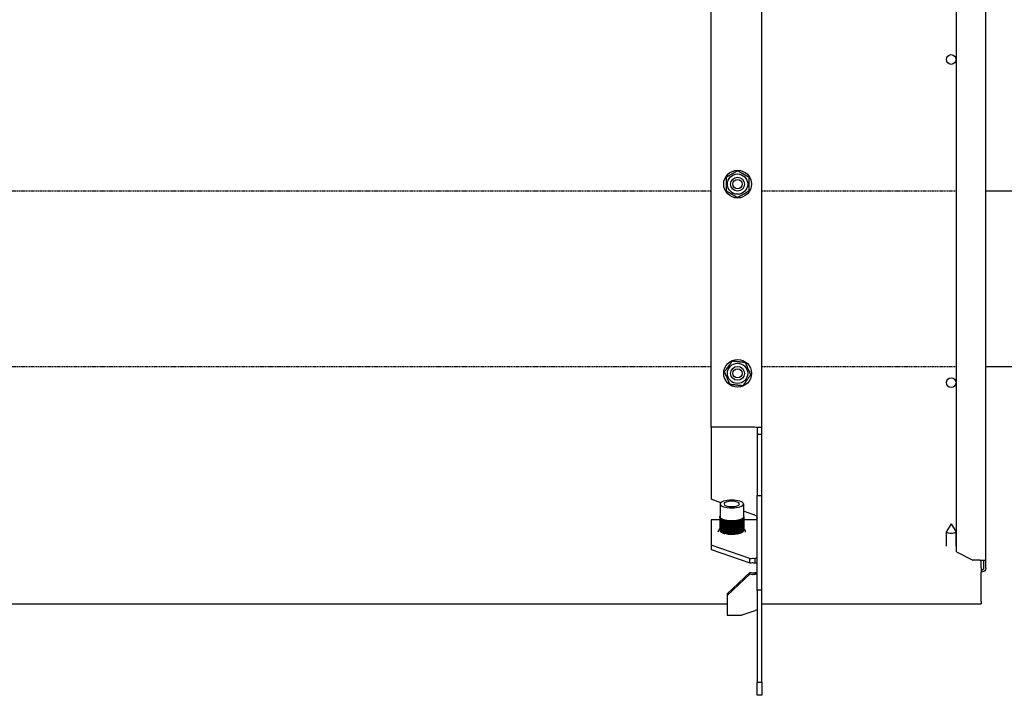
# Model space of a CAD drawing. Extents: x -23438 to 27544, y -3232 to 13129.
# Drawn here: x 17653 to 18079, y 6676 to 6968 of the extents above; entities that cross this region are included whole.
import ezdxf

# ---------------------------------------------------------------- set-up
doc = ezdxf.new("R2010")
doc.units = 0
doc.header["$LTSCALE"] = 2
doc.linetypes.add('HIDDEN', pattern=[0.375, 0.25, -0.125])
doc.layers.add('HIDDEN', color=4, linetype='HIDDEN')
doc.layers.add('Visible (ISO)', color=7, linetype='CONTINUOUS', lineweight=50)

msp = doc.modelspace()

# ---------------------------------------------------------------- linework, layer by layer
at = {"layer": 'HIDDEN', "lineweight": -3}
for p, q in [((15334.17, 6894.29), (17952.17, 6894.29)), ((17974.17, 6894.29), (18058.44, 6894.29)), ((15334.17, 6818.19), (17952.17, 6818.19)), ((17974.17, 6818.19), (18058.44, 6818.19))]:
    msp.add_line(p, q, dxfattribs=at)
at = {"layer": 'Visible (ISO)', "lineweight": -3}
for p, q in [((18071.17, 6734.24), (18071.17, 7168.24)), ((18058.44, 6737.88), (18058.44, 7164.6)), ((17952.17, 6791.92), (17952.17, 7110.56)), ((17974.17, 6791.85), (17974.17, 7110.63)), ((18071.17, 6894.29), (18109.17, 6894.29)), ((18071.17, 6818.19), (18109.17, 6818.19)), ((17971.17, 6791.86), (17952.17, 6791.92)), ((17952.17, 6791.92), (17952.17, 6760.68)), ((17974.17, 6791.85), (17972.17, 6791.85)), ((17974.17, 6791.85), (17972.17, 6791.85)), ((17972.17, 6791.85), (17972.17, 6791.85)), ((17972.17, 6791.85), (17972.17, 6791.84)), ((17974.17, 6791.84), (17972.17, 6791.84)), ((17972.17, 6791.84), (17972.17, 6788.88)), ((17972.17, 6788.88), (17974.17, 6788.88)), ((17972.17, 6788.88), (17972.17, 6762.39)), ((17974.17, 6791.85), (17974.17, 6791.85)), ((17974.17, 6791.84), (17974.17, 6791.85)), ((17974.17, 6788.88), (17974.17, 6791.84)), ((17974.17, 6762.39), (17974.17, 6788.88)), ((17972.17, 6762.39), (17974.17, 6762.39)), ((17972.17, 6721.23), (17972.17, 6762.39)), ((17974.17, 6721.23), (17974.17, 6762.39)), ((17956.39, 6759.15), (17952.17, 6760.68)), ((17956.17, 6758.64), (17956.17, 6753)), ((17966.17, 6758.64), (17966.17, 6753)), ((17971.17, 6753.77), (17966.17, 6755.59)), ((17952.17, 6751.73), (17952.17, 6740.77)), ((17955.92, 6751.73), (17952.17, 6751.73)), ((17955.92, 6752.95), (17955.92, 6747.28)), ((17955.94, 6753.16), (17955.94, 6752.98)), ((17955.99, 6752.73), (17955.99, 6747.06)), ((17956.04, 6753.37), (17956.04, 6753.23)), ((17956.12, 6752.52), (17956.12, 6746.86)), ((17956.19, 6752.82), (17956.19, 6752.86)), ((17956.28, 6752.6), (17956.28, 6752.65)), ((17956.34, 6752.32), (17956.34, 6746.66)), ((17956.45, 6752.39), (17956.45, 6752.44)), ((17956.62, 6752.13), (17956.62, 6746.47)), ((17956.69, 6752.19), (17956.69, 6752.24)), ((17956.98, 6751.95), (17956.98, 6746.29)), ((17957.01, 6751.99), (17957.01, 6752.06)), ((17957.39, 6746.25), (17957.39, 6751.89)), ((17957.39, 6751.79), (17957.39, 6746.14)), ((17957.83, 6746.09), (17957.83, 6751.73)), ((17957.87, 6751.65), (17957.87, 6746)), ((17958.32, 6745.96), (17958.32, 6751.6)), ((17958.39, 6751.53), (17958.39, 6745.88)), ((17958.86, 6745.85), (17958.86, 6751.49)), ((17958.95, 6751.43), (17958.95, 6745.79)), ((17959.43, 6745.76), (17959.43, 6751.4)), ((17959.54, 6751.36), (17959.54, 6745.72)), ((17960.03, 6745.7), (17960.03, 6751.34)), ((17960.15, 6751.31), (17960.15, 6745.67)), ((17960.65, 6745.66), (17960.65, 6751.3)), ((17960.78, 6751.29), (17960.78, 6745.66)), ((17961.28, 6745.66), (17961.28, 6751.29)), ((17961.41, 6751.29), (17961.41, 6745.66)), ((17961.9, 6751.3), (17961.9, 6745.66)), ((17962.03, 6751.32), (17962.03, 6745.68)), ((17962.52, 6751.34), (17962.52, 6745.7)), ((17962.64, 6751.37), (17962.64, 6745.73)), ((17963.13, 6751.4), (17963.13, 6745.75)), ((17963.23, 6751.44), (17963.23, 6745.81)), ((17963.7, 6751.48), (17963.7, 6745.84)), ((17963.78, 6751.54), (17963.78, 6745.91)), ((17964.24, 6751.59), (17964.24, 6745.94)), ((17964.3, 6751.67), (17964.3, 6746.03)), ((17964.74, 6751.72), (17964.74, 6746.07)), ((17964.76, 6751.81), (17964.76, 6746.17)), ((17965.17, 6751.98), (17965.17, 6751.9)), ((17965.18, 6751.88), (17965.18, 6746.22)), ((17965.51, 6752.16), (17965.51, 6752.1)), ((17965.56, 6752.05), (17965.56, 6746.39)), ((17965.79, 6752.35), (17965.79, 6752.3)), ((17965.88, 6752.23), (17965.88, 6746.57)), ((17965.99, 6752.55), (17965.99, 6752.5)), ((17966.12, 6752.76), (17966.12, 6752.72)), ((17966.13, 6752.43), (17966.13, 6746.76)), ((17966.17, 6752.98), (17966.17, 6752.93)), ((17966.22, 6753.48), (17966.22, 6753.35)), ((17966.3, 6752.63), (17966.3, 6746.97)), ((17966.36, 6753.27), (17966.36, 6753.12)), ((17966.4, 6752.85), (17966.4, 6747.18)), ((17966.42, 6753.06), (17966.42, 6747.39)), ((17971.17, 6751.73), (17966.42, 6751.73)), ((18056.17, 6750.01), (18054.12, 6746.68)), ((18056.17, 6750.01), (18058.23, 6746.68)), ((18054.07, 6740.38), (18054.07, 6746.53)), ((18058.27, 6740.38), (18058.27, 6746.53)), ((17952.17, 6740.77), (17952.17, 6738.89)), ((17968.97, 6735.03), (17952.17, 6740.77)), ((17952.17, 6738.89), (17968.97, 6733.15)), ((18058.44, 6737.88), (18065.51, 6734.24)), ((17968.97, 6733.15), (17968.97, 6735.03)), ((17971.17, 6735.05), (17971.17, 6734.8)), ((17971.17, 6734.8), (17971.17, 6733.18)), ((18068.61, 6734.24), (18065.51, 6734.24)), ((18068.61, 6734.24), (18071.17, 6734.24)), ((18069.17, 6730.93), (18069.17, 6734.24)), ((18070.17, 6734.24), (18070.17, 6730.65)), ((18071.17, 6730.65), (18071.17, 6734.24)), ((17968.97, 6728.89), (17959.17, 6719.68)), ((17959.17, 6719), (17968.97, 6728.2)), ((17968.97, 6728.89), (17968.97, 6728.2)), ((17971.17, 6728.82), (17971.17, 6728.23)), ((17971.17, 6728.23), (17971.17, 6728.13)), ((18069.17, 6730.93), (18069.17, 6729.01)), ((18069.17, 6730.18), (18069.67, 6730.18)), ((18069.67, 6729.24), (18069.17, 6729.24)), ((18069.17, 6716.37), (18069.17, 6729.01)), ((17959.17, 6719.68), (17959.17, 6719)), ((17972.17, 6721.23), (17972.17, 6681.38)), ((17974.17, 6721.23), (17972.17, 6721.23)), ((17974.17, 6681.38), (17974.17, 6721.23)), ((15163.67, 6715.38), (17959.17, 6715.38)), ((17959.17, 6719), (17959.17, 6710.46)), ((17974.17, 6715.38), (18069.17, 6715.38)), ((18069.17, 6716.37), (18069.17, 6715.38)), ((17971.17, 6712.4), (17965.52, 6710.46)), ((17959.17, 6710.46), (17965.52, 6710.46)), ((17972.17, 6675.74), (17972.17, 6681.38)), ((17972.17, 6681.38), (17974.17, 6681.38)), ((17974.17, 6681.38), (17974.17, 6675.74)), ((17974.17, 6675.74), (17972.17, 6675.74))]:
    msp.add_line(p, q, dxfattribs=at)
for centre, radius in [((18056.17, 6951.24), 2.1), ((17963.67, 6897.24), 6), ((17963.67, 6897.24), 4.4), ((17963.67, 6897.24), 3), ((17963.67, 6897.24), 2), ((17963.67, 6815.24), 6), ((17963.67, 6815.24), 4.4), ((17963.67, 6815.24), 3), ((17963.67, 6815.24), 2), ((18056.17, 6811.24), 2.1)]:
    msp.add_circle(centre, radius, dxfattribs=at)
at = {"layer": 'Visible (ISO)', "lineweight": -3, "extrusion": (0, 0, -1)}
for major_axis in [(-5, 0), (-3.37, 0)]:
    msp.add_ellipse((17961.17, 6758.64), major_axis=major_axis, ratio=0.34202, dxfattribs=at)
for centre, major_axis, ratio, start_param, end_param in [((17965.97, 6753.48), (0.25, 0), 0.34202, 5.653435, 6.912936), ((17956.17, 6752.95), (-0.25, 0), 0.34202, 4.653464, 7.842475), ((17956.19, 6753.16), (-0.25, 0), 0.34202, 4.796593, 7.769777), ((17956.24, 6752.73), (-0.25, 0), 0.34202, 4.5278, 7.719398), ((17956.29, 6753.37), (-0.25, 0), 0.34202, 5.202574, 7.363797), ((17956.37, 6752.52), (-0.25, 0), 0.34202, 4.402136, 7.593734), ((17961.17, 6753), (-5, 0), 0.34202, 6.199257, 6.283185), ((17961.17, 6753), (-5, 0), 0.34202, 6.073594, 6.173604), ((17961.17, 6753), (-5, 0), 0.34202, 5.94793, 6.04794), ((17956.59, 6752.32), (-0.25, 0), 0.34202, 4.276472, 7.46807), ((17961.17, 6753), (-5, 0), 0.34202, 5.822266, 5.922277), ((17956.87, 6752.13), (-0.25, 0), 0.34202, 4.150809, 7.342407), ((17961.17, 6753), (-5, 0), 0.34202, 5.696602, 5.796613), ((17957.23, 6751.95), (-0.25, 0), 0.34202, 4.025145, 7.216743), ((17961.17, 6753), (-5, 0), 0.34202, 5.570939, 5.670949), ((17957.64, 6751.79), (-0.25, 0), 0.34202, 3.899481, 7.091079), ((17961.17, 6753), (-5, 0), 0.34202, 5.445275, 5.545285), ((17958.12, 6751.65), (-0.25, 0), 0.34202, 3.773818, 6.965415), ((17961.17, 6753), (-5, 0), 0.34202, 5.319611, 5.419622), ((17958.64, 6751.53), (-0.25, 0), 0.34202, 3.648154, 6.839752), ((17961.17, 6753), (-5, 0), 0.34202, 5.193948, 5.293958), ((17959.2, 6751.43), (0.25, 0), 0.34202, 0.380898, 3.572495), ((17961.17, 6753), (-5, 0), 0.34202, 5.068284, 5.168294), ((17959.79, 6751.36), (0.25, 0), 0.34202, 0.255234, 3.446832), ((17961.17, 6753), (-5, 0), 0.34202, 4.94262, 5.042631), ((17960.4, 6751.31), (0.25, 0), 0.34202, 0.12957, 3.321168), ((17961.17, 6753), (-5, 0), 0.34202, 4.816957, 4.916967), ((17961.03, 6751.29), (0.25, 0), 0.34202, 0.003906, 3.195504), ((17961.17, 6753), (-5, 0), 0.34202, 4.691293, 4.791303), ((17961.65, 6751.3), (0.25, 0), 0.34202, 6.161428, 9.353026), ((17961.17, 6753), (-5, 0), 0.34202, 4.565629, 4.66564), ((17962.27, 6751.34), (0.25, 0), 0.34202, 6.035764, 9.227362), ((17961.17, 6753), (-5, 0), 0.34202, 4.439965, 4.539976), ((17962.88, 6751.4), (0.25, 0), 0.34202, 5.910101, 9.101698), ((17961.17, 6753), (-5, 0), 0.34202, 4.314302, 4.414312), ((17963.45, 6751.48), (0.25, 0), 0.34202, 5.784437, 8.976035), ((17961.17, 6753), (-5, 0), 0.34202, 4.188638, 4.288648), ((17963.99, 6751.59), (0.25, 0), 0.34202, 5.658773, 8.850371), ((17961.17, 6753), (-5, 0), 0.34202, 4.062974, 4.162985), ((17964.49, 6751.72), (0.25, 0), 0.34202, 5.53311, 8.724707), ((17961.17, 6753), (-5, 0), 0.34202, 3.937311, 4.037321), ((17964.93, 6751.88), (0.25, 0), 0.34202, 5.407446, 8.599044), ((17961.17, 6753), (-5, 0), 0.34202, 3.811647, 3.911657), ((17965.31, 6752.05), (0.25, 0), 0.34202, 5.281782, 8.47338), ((17961.17, 6753), (-5, 0), 0.34202, 3.685983, 3.785994), ((17965.63, 6752.23), (0.25, 0), 0.34202, 5.156118, 8.347716), ((17961.17, 6753), (-5, 0), 0.34202, 3.560319, 3.66033), ((17965.88, 6752.43), (0.25, 0), 0.34202, 5.030455, 8.222053), ((17961.17, 6753), (5, 0), 0.34202, 0.293063, 0.393074), ((17966.05, 6752.63), (0.25, 0), 0.34202, 4.904791, 8.096389), ((17961.17, 6753), (5, 0), 0.34202, 0.167399, 0.26741), ((17966.15, 6752.85), (0.25, 0), 0.34202, 4.779127, 7.970725), ((17961.17, 6753), (5, 0), 0.34202, 0.041736, 0.141746), ((17966.11, 6753.27), (0.25, 0), 0.34202, 4.969346, 7.597025), ((17966.17, 6753.06), (0.25, 0), 0.34202, 4.723896, 7.845061), ((17961.17, 6753), (5, 0), 0.34202, 0, 0.016082), ((17971.17, 6752.67), (1, 0), 0.939693, 0, 1.570796), ((17961.17, 6747.36), (5, 0), 0.34202, 2.426957, 2.429346), ((17961.17, 6747.36), (5, 0), 0.34202, 2.292846, 2.303682), ((17961.17, 6747.36), (5, 0), 0.34202, 2.161423, 2.178019), ((17961.17, 6747.36), (5, 0), 0.34202, 2.031799, 2.052355), ((17961.17, 6747.36), (5, 0), 0.34202, 1.903482, 1.926691), ((17961.17, 6747.36), (5, 0), 0.34202, 1.776196, 1.801028), ((17961.17, 6747.36), (5, 0), 0.34202, 1.649783, 1.675364), ((17961.17, 6747.36), (5, 0), 0.34202, 1.524047, 1.5497), ((17961.17, 6747.36), (5, 0), 0.34202, 1.398383, 1.423662), ((17961.17, 6747.36), (5, 0), 0.34202, 1.272719, 1.296791), ((17961.17, 6747.36), (5, 0), 0.34202, 1.147056, 1.168975), ((17961.17, 6747.36), (5, 0), 0.34202, 1.021392, 1.039997), ((17961.17, 6747.36), (5, 0), 0.34202, 0.895728, 0.909482), ((17961.17, 6747.36), (5, 0), 0.34202, 0.770065, 0.776757), ((18056.17, 6746.53), (2.1, 0), 0.34202, 6.075109, 9.632854), ((17970.18, 6733.89), (-3.55, 0), 0.34202, 1.221639, 1.853417), ((17970.18, 6732.01), (3.55, 0), 0.34202, 4.363231, 4.99501), ((17970.18, 6732.02), (-3.55, 0), 0.939693, 4.429768, 5.061546), ((17970.18, 6731.34), (3.55, 0), 0.939693, 1.288176, 1.919954), ((18069.67, 6730.65), (0.5, 0), 0.939693, 0, 1.570796), ((18069.67, 6730.65), (1.5, 0), 0.939693, 0, 1.570796)]:
    msp.add_ellipse(centre, major_axis=major_axis, ratio=ratio, start_param=start_param, end_param=end_param, dxfattribs=at)
at = {"layer": 'Visible (ISO)', "lineweight": -3}
for points in [[(17963.67, 6903.01), (17961.17, 6901.57), (17958.67, 6900.13)], [(17968.67, 6900.13), (17966.17, 6901.57), (17963.67, 6903.01)], [(17958.67, 6900.13), (17958.67, 6897.24), (17958.67, 6894.35)], [(17968.67, 6894.35), (17968.67, 6897.24), (17968.67, 6900.13)], [(17958.67, 6894.35), (17961.17, 6892.91), (17963.67, 6891.47)], [(17963.67, 6891.47), (17966.17, 6892.91), (17968.67, 6894.35)], [(17961.33, 6820.52), (17959.63, 6818.18), (17957.93, 6815.85)], [(17967.07, 6819.91), (17964.2, 6820.21), (17961.33, 6820.52)], [(17969.41, 6814.63), (17968.24, 6817.27), (17967.07, 6819.91)], [(17957.93, 6815.85), (17959.1, 6813.21), (17960.27, 6810.57)], [(17966.01, 6809.96), (17967.71, 6812.29), (17969.41, 6814.63)], [(17960.27, 6810.57), (17963.14, 6810.27), (17966.01, 6809.96)]]:
    msp.add_rational_spline(points, [1, 1.15470053838, 1], degree=2, dxfattribs=at)
for points, knots in [([(17974.17, 6791.85), (17974.17, 6791.85), (17973.56, 6791.85), (17972.63, 6791.85), (17972.18, 6791.85), (17971.68, 6791.85), (17971.17, 6791.86)], [0, 0, 0, 0, 1.063949, 1.063949, 1.063949, 1.570796, 1.570796, 1.570796, 1.570796]), ([(17972.17, 6753.04), (17972.17, 6753.26), (17971.8, 6753.47), (17971.34, 6753.69), (17971.29, 6753.71), (17971.23, 6753.74), (17971.17, 6753.77)], [0, 0, 0, 0, 1.400236, 1.400236, 1.400236, 1.570796, 1.570796, 1.570796, 1.570796]), ([(17955.92, 6747.86), (17955.86, 6747.8), (17955.79, 6747.74), (17955.59, 6747.55), (17955.47, 6747.39), (17955.25, 6746.98), (17955.17, 6746.7), (17955.17, 6746.43)], [1.1750919, 1.1750919, 1.1750919, 1.1750919, 1.2425943, 1.2425943, 1.3902064, 1.3902064, 1.5707963, 1.5707963, 1.5707963, 1.5707963]), ([(17955.92, 6747.28), (17955.92, 6747.27), (17955.93, 6747.26), (17955.94, 6747.25), (17955.95, 6747.24), (17955.98, 6747.23), (17955.98, 6747.23), (17955.99, 6747.23)], [-0.07992473, -0.07992473, -0.07992473, -0.07992473, -0.0733695, -0.0733695, -0.06423076, -0.06423076, -0.06201883, -0.06201883, -0.06201883, -0.06201883]), ([(17955.99, 6747.06), (17955.99, 6747.06), (17955.99, 6747.05), (17956, 6747.04), (17956.01, 6747.03), (17956.04, 6747.02), (17956.06, 6747.01), (17956.1, 6747.01), (17956.11, 6747.01), (17956.12, 6747.01)], [-0.08307696, -0.08307696, -0.08307696, -0.08307696, -0.07823952, -0.07823952, -0.06894674, -0.06894674, -0.06000232, -0.06000232, -0.0551683, -0.0551683, -0.0551683, -0.0551683]), ([(17956.12, 6746.86), (17956.12, 6746.85), (17956.13, 6746.84), (17956.15, 6746.82), (17956.16, 6746.81), (17956.2, 6746.8), (17956.22, 6746.8), (17956.27, 6746.79), (17956.3, 6746.79), (17956.33, 6746.79), (17956.33, 6746.79), (17956.34, 6746.79)], [-0.08622975, -0.08622975, -0.08622975, -0.08622975, -0.07802251, -0.07802251, -0.06872989, -0.06872989, -0.05978206, -0.05978206, -0.05149122, -0.05149122, -0.05030777, -0.05030777, -0.05030777, -0.05030777]), ([(17956.34, 6746.66), (17956.34, 6746.64), (17956.34, 6746.63), (17956.37, 6746.61), (17956.38, 6746.6), (17956.43, 6746.59), (17956.45, 6746.59), (17956.5, 6746.59), (17956.53, 6746.59), (17956.58, 6746.59), (17956.6, 6746.59), (17956.62, 6746.59)], [-0.08940061, -0.08940061, -0.08940061, -0.08940061, -0.07968585, -0.07968585, -0.07034497, -0.07034497, -0.06130155, -0.06130155, -0.05285419, -0.05285419, -0.04617183, -0.04617183, -0.04617183, -0.04617183]), ([(17956.62, 6746.47), (17956.62, 6746.47), (17956.62, 6746.46), (17956.63, 6746.44), (17956.64, 6746.43), (17956.67, 6746.41), (17956.69, 6746.4), (17956.73, 6746.39), (17956.76, 6746.39), (17956.81, 6746.39), (17956.84, 6746.39), (17956.9, 6746.4), (17956.92, 6746.4), (17956.96, 6746.41), (17956.97, 6746.41), (17956.98, 6746.41)], [-0.09257158, -0.09257158, -0.09257158, -0.09257158, -0.09032802, -0.09032802, -0.08053805, -0.08053805, -0.07117159, -0.07117159, -0.06208233, -0.06208233, -0.05355361, -0.05355361, -0.04523588, -0.04523588, -0.04221195, -0.04221195, -0.04221195, -0.04221195]), ([(17956.98, 6746.29), (17956.98, 6746.29), (17956.98, 6746.28), (17956.99, 6746.26), (17957, 6746.25), (17957.04, 6746.23), (17957.06, 6746.22), (17957.11, 6746.21), (17957.14, 6746.21), (17957.19, 6746.21), (17957.22, 6746.21), (17957.28, 6746.22), (17957.31, 6746.23), (17957.35, 6746.24), (17957.36, 6746.24), (17957.38, 6746.24), (17957.38, 6746.25), (17957.39, 6746.25)], [-0.09574378, -0.09574378, -0.09574378, -0.09574378, -0.0908448, -0.0908448, -0.08102099, -0.08102099, -0.07164079, -0.07164079, -0.06252793, -0.06252793, -0.05395492, -0.05395492, -0.04543253, -0.04543253, -0.04105378, -0.04105378, -0.0389206, -0.0389206, -0.0389206, -0.0389206]), ([(17957.39, 6746.14), (17957.39, 6746.13), (17957.4, 6746.11), (17957.42, 6746.09), (17957.43, 6746.08), (17957.47, 6746.06), (17957.5, 6746.05), (17957.55, 6746.05), (17957.58, 6746.05), (17957.64, 6746.05), (17957.67, 6746.05), (17957.72, 6746.06), (17957.75, 6746.07), (17957.79, 6746.08), (17957.8, 6746.08), (17957.82, 6746.09), (17957.82, 6746.09), (17957.83, 6746.09)], [-0.09892048, -0.09892048, -0.09892048, -0.09892048, -0.09095675, -0.09095675, -0.08112546, -0.08112546, -0.07174227, -0.07174227, -0.06262447, -0.06262447, -0.05404203, -0.05404203, -0.04547542, -0.04547542, -0.04107482, -0.04107482, -0.03892044, -0.03892044, -0.03892044, -0.03892044]), ([(17957.87, 6746), (17957.87, 6745.99), (17957.87, 6745.99), (17957.87, 6745.97), (17957.89, 6745.95), (17957.92, 6745.93), (17957.94, 6745.92), (17957.99, 6745.91), (17958.02, 6745.9), (17958.08, 6745.9), (17958.11, 6745.9), (17958.16, 6745.91), (17958.19, 6745.92), (17958.24, 6745.93), (17958.26, 6745.94), (17958.29, 6745.95), (17958.3, 6745.95), (17958.31, 6745.96), (17958.32, 6745.96), (17958.32, 6745.96)], [0.01714057, 0.01714057, 0.01714057, 0.01714057, 0.02080046, 0.02080046, 0.03072798, 0.03072798, 0.04040454, 0.04040454, 0.04971589, 0.04971589, 0.05870086, 0.05870086, 0.06704624, 0.06704624, 0.07468013, 0.07468013, 0.0785593, 0.0785593, 0.08029337, 0.08029337, 0.08029337, 0.08029337]), ([(17958.39, 6745.88), (17958.39, 6745.87), (17958.39, 6745.87), (17958.4, 6745.84), (17958.41, 6745.83), (17958.45, 6745.81), (17958.47, 6745.8), (17958.53, 6745.78), (17958.56, 6745.78), (17958.62, 6745.78), (17958.65, 6745.78), (17958.7, 6745.79), (17958.73, 6745.8), (17958.78, 6745.81), (17958.8, 6745.82), (17958.83, 6745.83), (17958.84, 6745.84), (17958.85, 6745.85), (17958.85, 6745.85), (17958.86, 6745.85)], [-0.10526203, -0.10526203, -0.10526203, -0.10526203, -0.09991503, -0.09991503, -0.08997875, -0.08997875, -0.08021206, -0.08021206, -0.07085602, -0.07085602, -0.06178429, -0.06178429, -0.05328652, -0.05328652, -0.04510538, -0.04510538, -0.04089352, -0.04089352, -0.03892066, -0.03892066, -0.03892066, -0.03892066]), ([(17958.95, 6745.79), (17958.95, 6745.78), (17958.95, 6745.76), (17958.98, 6745.73), (17959, 6745.72), (17959.04, 6745.7), (17959.07, 6745.69), (17959.13, 6745.68), (17959.16, 6745.68), (17959.22, 6745.68), (17959.25, 6745.69), (17959.3, 6745.7), (17959.33, 6745.71), (17959.37, 6745.73), (17959.39, 6745.73), (17959.41, 6745.75), (17959.42, 6745.75), (17959.42, 6745.76), (17959.43, 6745.76), (17959.43, 6745.76)], [-0.10842992, -0.10842992, -0.10842992, -0.10842992, -0.09888506, -0.09888506, -0.088951, -0.088951, -0.07924712, -0.07924712, -0.06991894, -0.06991894, -0.06090035, -0.06090035, -0.05249602, -0.05249602, -0.04472383, -0.04472383, -0.04070856, -0.04070856, -0.03892155, -0.03892155, -0.03892155, -0.03892155]), ([(17959.54, 6745.72), (17959.54, 6745.71), (17959.54, 6745.7), (17959.55, 6745.68), (17959.56, 6745.67), (17959.6, 6745.64), (17959.62, 6745.63), (17959.68, 6745.62), (17959.7, 6745.61), (17959.77, 6745.61), (17959.8, 6745.61), (17959.86, 6745.62), (17959.89, 6745.62), (17959.93, 6745.64), (17959.96, 6745.65), (17959.99, 6745.67), (17960, 6745.67), (17960.02, 6745.69), (17960.02, 6745.69), (17960.03, 6745.7), (17960.03, 6745.7), (17960.03, 6745.7)], [-0.11157261, -0.11157261, -0.11157261, -0.11157261, -0.10646662, -0.10646662, -0.09684677, -0.09684677, -0.08693583, -0.08693583, -0.07734299, -0.07734299, -0.06807009, -0.06807009, -0.05916537, -0.05916537, -0.05094172, -0.05094172, -0.0440099, -0.0440099, -0.04032231, -0.04032231, -0.03891945, -0.03891945, -0.03891945, -0.03891945]), ([(17960.15, 6745.67), (17960.15, 6745.67), (17960.15, 6745.67), (17960.15, 6745.66), (17960.16, 6745.65), (17960.17, 6745.63), (17960.19, 6745.62), (17960.23, 6745.59), (17960.26, 6745.58), (17960.31, 6745.57), (17960.34, 6745.56), (17960.41, 6745.56), (17960.44, 6745.56), (17960.5, 6745.57), (17960.52, 6745.58), (17960.57, 6745.6), (17960.6, 6745.61), (17960.63, 6745.63), (17960.63, 6745.64), (17960.64, 6745.65), (17960.65, 6745.66), (17960.65, 6745.66), (17960.65, 6745.66), (17960.65, 6745.66)], [-0.11473697, -0.11473697, -0.11473697, -0.11473697, -0.11387822, -0.11387822, -0.1067962, -0.1067962, -0.09724706, -0.09724706, -0.08733219, -0.08733219, -0.07771779, -0.07771779, -0.06844069, -0.06844069, -0.05953037, -0.05953037, -0.0494071, -0.0494071, -0.04329926, -0.04329926, -0.03994954, -0.03994954, -0.03891891, -0.03891891, -0.03891891, -0.03891891]), ([(17960.78, 6745.66), (17960.78, 6745.65), (17960.78, 6745.65), (17960.78, 6745.65), (17960.78, 6745.64), (17960.79, 6745.62), (17960.8, 6745.61), (17960.84, 6745.58), (17960.87, 6745.57), (17960.92, 6745.55), (17960.95, 6745.54), (17961.02, 6745.54), (17961.05, 6745.54), (17961.11, 6745.55), (17961.14, 6745.55), (17961.19, 6745.57), (17961.21, 6745.58), (17961.24, 6745.6), (17961.25, 6745.61), (17961.27, 6745.63), (17961.27, 6745.63), (17961.28, 6745.64), (17961.28, 6745.65), (17961.28, 6745.65), (17961.28, 6745.65), (17961.28, 6745.66)], [-0.11789736, -0.11789736, -0.11789736, -0.11789736, -0.11656949, -0.11656949, -0.11225709, -0.11225709, -0.10231532, -0.10231532, -0.09244902, -0.09244902, -0.08263282, -0.08263282, -0.07321534, -0.07321534, -0.06408284, -0.06408284, -0.05548454, -0.05548454, -0.04849867, -0.04849867, -0.04287854, -0.04287854, -0.03973024, -0.03973024, -0.03892091, -0.03892091, -0.03892091, -0.03892091]), ([(17961.41, 6745.66), (17961.41, 6745.65), (17961.41, 6745.65), (17961.41, 6745.65), (17961.41, 6745.64), (17961.42, 6745.63), (17961.43, 6745.62), (17961.46, 6745.6), (17961.49, 6745.59), (17961.54, 6745.56), (17961.57, 6745.56), (17961.63, 6745.55), (17961.66, 6745.55), (17961.73, 6745.55), (17961.75, 6745.56), (17961.81, 6745.57), (17961.83, 6745.58), (17961.87, 6745.61), (17961.88, 6745.62), (17961.9, 6745.64), (17961.9, 6745.65), (17961.9, 6745.66), (17961.9, 6745.66), (17961.9, 6745.66)], [-0.11923347, -0.11923347, -0.11923347, -0.11923347, -0.11743014, -0.11743014, -0.11376372, -0.11376372, -0.10648261, -0.10648261, -0.09690626, -0.09690626, -0.08699594, -0.08699594, -0.07739871, -0.07739871, -0.06813124, -0.06813124, -0.05924207, -0.05924207, -0.04912901, -0.04912901, -0.04317037, -0.04317037, -0.04196522, -0.04196522, -0.04196522, -0.04196522]), ([(17962.03, 6745.68), (17962.03, 6745.68), (17962.03, 6745.68), (17962.04, 6745.67), (17962.04, 6745.66), (17962.06, 6745.65), (17962.07, 6745.64), (17962.11, 6745.62), (17962.13, 6745.61), (17962.19, 6745.59), (17962.22, 6745.59), (17962.29, 6745.58), (17962.32, 6745.58), (17962.38, 6745.59), (17962.41, 6745.6), (17962.45, 6745.61), (17962.47, 6745.63), (17962.5, 6745.65), (17962.51, 6745.66), (17962.52, 6745.68), (17962.52, 6745.69), (17962.52, 6745.7)], [-0.11921804, -0.11921804, -0.11921804, -0.11921804, -0.1173908, -0.1173908, -0.11356066, -0.11356066, -0.10622566, -0.10622566, -0.09658743, -0.09658743, -0.08668055, -0.08668055, -0.07710014, -0.07710014, -0.06783442, -0.06783442, -0.05894568, -0.05894568, -0.05074645, -0.05074645, -0.04511326, -0.04511326, -0.04511326, -0.04511326]), ([(17962.64, 6745.73), (17962.64, 6745.73), (17962.64, 6745.73), (17962.65, 6745.72), (17962.65, 6745.72), (17962.67, 6745.71), (17962.68, 6745.7), (17962.72, 6745.68), (17962.74, 6745.67), (17962.8, 6745.66), (17962.83, 6745.65), (17962.9, 6745.64), (17962.93, 6745.64), (17962.99, 6745.65), (17963.02, 6745.66), (17963.06, 6745.68), (17963.08, 6745.69), (17963.11, 6745.71), (17963.12, 6745.72), (17963.13, 6745.74), (17963.13, 6745.75), (17963.13, 6745.75)], [-0.11923344, -0.11923344, -0.11923344, -0.11923344, -0.11832387, -0.11832387, -0.11472876, -0.11472876, -0.10854837, -0.10854837, -0.09876684, -0.09876684, -0.08883344, -0.08883344, -0.07913642, -0.07913642, -0.06981145, -0.06981145, -0.06079927, -0.06079927, -0.05240594, -0.05240594, -0.04827346, -0.04827346, -0.04827346, -0.04827346]), ([(17963.23, 6745.81), (17963.23, 6745.81), (17963.23, 6745.81), (17963.23, 6745.8), (17963.24, 6745.8), (17963.26, 6745.79), (17963.27, 6745.78), (17963.31, 6745.77), (17963.34, 6745.76), (17963.4, 6745.74), (17963.43, 6745.74), (17963.5, 6745.73), (17963.53, 6745.73), (17963.59, 6745.74), (17963.61, 6745.75), (17963.65, 6745.77), (17963.67, 6745.78), (17963.69, 6745.8), (17963.7, 6745.82), (17963.7, 6745.83), (17963.7, 6745.83), (17963.7, 6745.84)], [-0.1192331, -0.1192331, -0.1192331, -0.1192331, -0.11880666, -0.11880666, -0.11526423, -0.11526423, -0.10960918, -0.10960918, -0.09985193, -0.09985193, -0.08991559, -0.08991559, -0.0801529, -0.0801529, -0.07079857, -0.07079857, -0.06172995, -0.06172995, -0.05323778, -0.05323778, -0.05143831, -0.05143831, -0.05143831, -0.05143831]), ([(17963.78, 6745.91), (17963.78, 6745.91), (17963.78, 6745.91), (17963.79, 6745.9), (17963.8, 6745.9), (17963.82, 6745.89), (17963.83, 6745.89), (17963.87, 6745.87), (17963.9, 6745.86), (17963.96, 6745.85), (17963.99, 6745.85), (17964.06, 6745.84), (17964.09, 6745.84), (17964.15, 6745.85), (17964.17, 6745.86), (17964.21, 6745.88), (17964.22, 6745.9), (17964.24, 6745.92), (17964.24, 6745.93), (17964.24, 6745.94)], [-0.11924308, -0.11924308, -0.11924308, -0.11924308, -0.11923433, -0.11923433, -0.1157308, -0.1157308, -0.11043785, -0.11043785, -0.10057151, -0.10057151, -0.09063622, -0.09063622, -0.08082621, -0.08082621, -0.07145157, -0.07145157, -0.06234807, -0.06234807, -0.05460613, -0.05460613, -0.05460613, -0.05460613]), ([(17964.3, 6746.03), (17964.3, 6746.03), (17964.31, 6746.02), (17964.33, 6746.02), (17964.35, 6746.01), (17964.39, 6746), (17964.42, 6745.99), (17964.48, 6745.98), (17964.52, 6745.98), (17964.58, 6745.98), (17964.61, 6745.98), (17964.66, 6745.99), (17964.68, 6746), (17964.72, 6746.02), (17964.73, 6746.04), (17964.74, 6746.06), (17964.74, 6746.06), (17964.74, 6746.07)], [-0.11924142, -0.11924142, -0.11924142, -0.11924142, -0.1159415, -0.1159415, -0.11079546, -0.11079546, -0.10088475, -0.10088475, -0.09095184, -0.09095184, -0.08112089, -0.08112089, -0.07173783, -0.07173783, -0.06262024, -0.06262024, -0.05777834, -0.05777834, -0.05777834, -0.05777834]), ([(17964.76, 6746.17), (17964.77, 6746.17), (17964.78, 6746.17), (17964.8, 6746.16), (17964.82, 6746.16), (17964.86, 6746.15), (17964.89, 6746.14), (17964.96, 6746.13), (17964.99, 6746.13), (17965.05, 6746.14), (17965.08, 6746.14), (17965.13, 6746.15), (17965.15, 6746.16), (17965.17, 6746.19), (17965.18, 6746.2), (17965.18, 6746.22), (17965.18, 6746.22), (17965.18, 6746.22)], [-0.11924192, -0.11924192, -0.11924192, -0.11924192, -0.1158797, -0.1158797, -0.11069187, -0.11069187, -0.10079383, -0.10079383, -0.09086017, -0.09086017, -0.08103534, -0.08103534, -0.07165473, -0.07165473, -0.06254118, -0.06254118, -0.06095347, -0.06095347, -0.06095347, -0.06095347]), ([(17965.18, 6746.33), (17965.19, 6746.33), (17965.19, 6746.33), (17965.22, 6746.33), (17965.23, 6746.32), (17965.28, 6746.32), (17965.32, 6746.31), (17965.38, 6746.31), (17965.41, 6746.31), (17965.47, 6746.31), (17965.49, 6746.32), (17965.53, 6746.33), (17965.55, 6746.34), (17965.56, 6746.37), (17965.56, 6746.38), (17965.56, 6746.39)], [-0.11785394, -0.11785394, -0.11785394, -0.11785394, -0.11555866, -0.11555866, -0.11013576, -0.11013576, -0.10030818, -0.10030818, -0.09037141, -0.09037141, -0.08057863, -0.08057863, -0.07121101, -0.07121101, -0.06412304, -0.06412304, -0.06412304, -0.06412304]), ([(17965.56, 6746.51), (17965.58, 6746.51), (17965.59, 6746.5), (17965.64, 6746.5), (17965.67, 6746.5), (17965.74, 6746.5), (17965.77, 6746.5), (17965.82, 6746.51), (17965.84, 6746.51), (17965.87, 6746.53), (17965.88, 6746.54), (17965.88, 6746.56), (17965.88, 6746.56), (17965.88, 6746.57)], [-0.11379887, -0.11379887, -0.11379887, -0.11379887, -0.10918738, -0.10918738, -0.09944161, -0.09944161, -0.08950547, -0.08950547, -0.07976826, -0.07976826, -0.07042499, -0.07042499, -0.06729194, -0.06729194, -0.06729194, -0.06729194]), ([(17965.88, 6746.7), (17965.89, 6746.7), (17965.9, 6746.7), (17965.94, 6746.7), (17965.97, 6746.7), (17966.03, 6746.7), (17966.05, 6746.7), (17966.09, 6746.71), (17966.11, 6746.72), (17966.13, 6746.74), (17966.13, 6746.75), (17966.13, 6746.76)], [-0.10978212, -0.10978212, -0.10978212, -0.10978212, -0.10733232, -0.10733232, -0.09777963, -0.09777963, -0.08785625, -0.08785625, -0.07821587, -0.07821587, -0.07044317, -0.07044317, -0.07044317, -0.07044317]), ([(17966.13, 6746.91), (17966.16, 6746.91), (17966.19, 6746.91), (17966.24, 6746.91), (17966.26, 6746.92), (17966.29, 6746.94), (17966.3, 6746.95), (17966.3, 6746.96), (17966.3, 6746.96), (17966.3, 6746.97)], [-0.10535078, -0.10535078, -0.10535078, -0.10535078, -0.09584493, -0.09584493, -0.08595117, -0.08595117, -0.07640471, -0.07640471, -0.07361005, -0.07361005, -0.07361005, -0.07361005]), ([(17966.3, 6747.13), (17966.32, 6747.13), (17966.34, 6747.13), (17966.37, 6747.14), (17966.38, 6747.15), (17966.4, 6747.16), (17966.4, 6747.17), (17966.4, 6747.18)], [-0.09969601, -0.09969601, -0.09969601, -0.09969601, -0.09306094, -0.09306094, -0.08322982, -0.08322982, -0.07676235, -0.07676235, -0.07676235, -0.07676235]), ([(17966.4, 6747.37), (17966.41, 6747.37), (17966.41, 6747.38), (17966.42, 6747.39), (17966.42, 6747.39), (17966.42, 6747.39)], [-0.089562986, -0.089562986, -0.089562986, -0.089562986, -0.082792327, -0.082792327, -0.079924731, -0.079924731, -0.079924731, -0.079924731]), ([(17967.17, 6746.43), (17967.17, 6746.47), (17967.17, 6746.52), (17967.14, 6746.81), (17967.07, 6747.03), (17966.82, 6747.48), (17966.64, 6747.67), (17966.43, 6747.85), (17966.43, 6747.85), (17966.42, 6747.86)], [4.712389, 4.712389, 4.712389, 4.712389, 4.742611, 4.742611, 4.8996177, 4.8996177, 5.101126, 5.101126, 5.1080934, 5.1080934, 5.1080934, 5.1080934]), ([(17972.17, 6735.48), (17972.17, 6735.42), (17972.05, 6735.21), (17971.71, 6735.1), (17971.56, 6735.05), (17971.37, 6735.03), (17971.17, 6735.05)], [-2.2230888, -2.2230888, -2.2230888, -2.2230888, -1.7275121, -1.7275121, -1.7275121, -1.5042594, -1.5042594, -1.5042594, -1.5042594]), ([(17971.17, 6728.13), (17971.59, 6728.28), (17971.94, 6728.45), (17972.07, 6728.71), (17972.15, 6728.84), (17972.17, 6729.01), (17972.17, 6729.2)], [0.6317781, 0.6317781, 0.6317781, 0.6317781, 1.1009392, 1.1009392, 1.1009392, 1.3506075, 1.3506075, 1.3506075, 1.3506075]), ([(17972.17, 6712.74), (17972.17, 6712.7), (17971.8, 6712.64), (17971.34, 6712.47), (17971.29, 6712.44), (17971.23, 6712.42), (17971.17, 6712.4)], [0, 0, 0, 0, 1.400236, 1.400236, 1.400236, 1.570796, 1.570796, 1.570796, 1.570796]), ([(17971.96, 6712.66), (17972.03, 6712.68), (17972.1, 6712.69), (17972.16, 6712.71), (17972.17, 6712.71), (17972.17, 6712.71)], [0, 0, 0, 0, 0.02335912, 0.02335912, 0.02507007, 0.02507007, 0.02507007, 0.02507007])]:
    msp.add_open_spline(points, degree=3, knots=knots, dxfattribs=at)
for points in [[(17971.17, 6733.18), (17971.52, 6733.16), (17971.85, 6733.2), (17972.17, 6733.29)], [(17972.14, 6728.9), (17971.84, 6728.88), (17971.51, 6728.86), (17971.17, 6728.82)]]:
    msp.add_open_spline(points, degree=3, dxfattribs=at)

doc.saveas('drawing.dxf')
